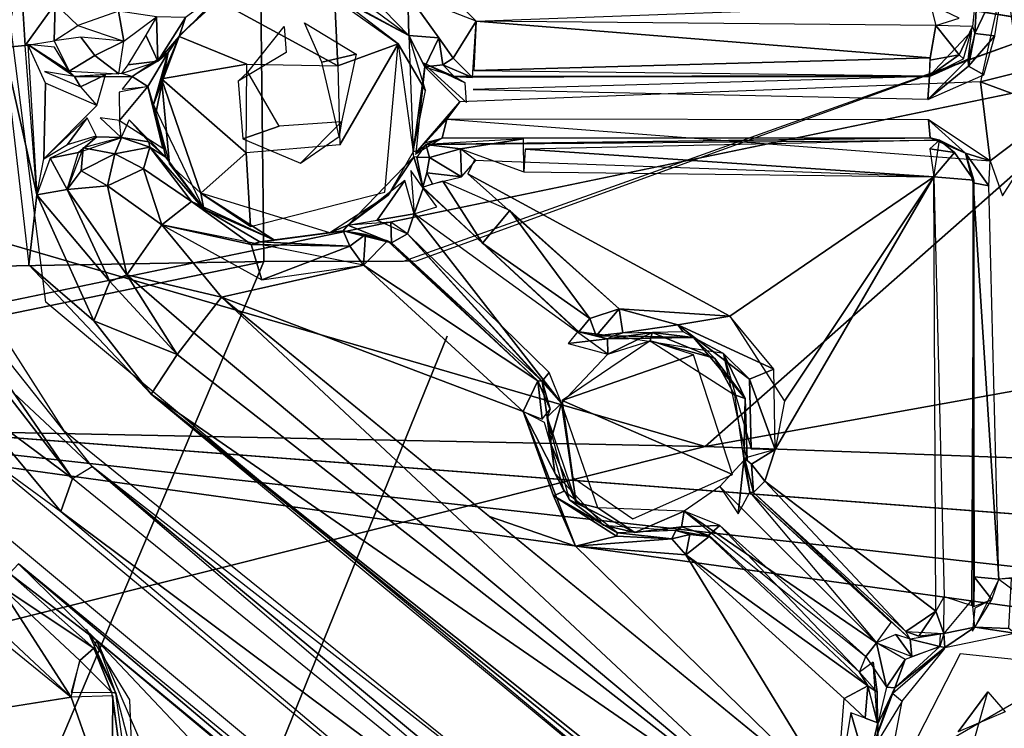
# Model space of a CAD drawing. Units: inches. Extents: x -10.5 to 14.7, y -14 to 12.
# Drawn here: x -0.7 to 1, y 3.4 to 4.6 of the extents above; entities that cross this region are included whole.
import ezdxf

# ---------------------------------------------------------------- set-up
doc = ezdxf.new("R2010")
doc.units = ezdxf.units.IN
doc.header["$MEASUREMENT"] = 0
doc.layers.add('SEAT-BACK', color=5, linetype='Continuous')
doc.layers.add('SEAT-BASE', color=5, linetype='Continuous')

msp = doc.modelspace()

# ---------------------------------------------------------------- linework, layer by layer
at = {"layer": 'SEAT-BACK'}
for points in [[(0.4514, 5.811, 17.039), (9.471, 4.4589, 17.463), (2.4601, 4.8121, 17.0067)], [(9.471, 4.4589, 17.463), (0.4514, 5.811, 17.039), (8.4714, 5.3946, 17.5226)], [(2.5164, 5.6775, 17.4283), (-3.0797, 4.9283, 16.9495), (0.4902, 3.8896, 17.0251)], [(0.4902, 3.8896, 17.0251), (8.5899, 5.348, 17.8029), (2.5164, 5.6775, 17.4283)], [(8.5885, 3.5938, 17.5876), (8.5899, 5.348, 17.8029), (0.4902, 3.8896, 17.0251)], [(-1.5967, 3.9706, 16.614), (-3.1016, 4.9748, 16.6768), (2.4601, 4.8121, 17.0067)], [(-3.0797, 4.9283, 16.9495), (-3.1259, 3.9624, 16.7917), (0.4902, 3.8896, 17.0251)], [(-3.1622, 2.9744, 16.6648), (0.4902, 3.8896, 17.0251), (-3.1259, 3.9624, 16.7917)], [(-2.0957, 3.3243, 16.4991), (-1.5967, 3.9706, 16.614), (-0.3688, 2.7812, 16.5658)], [(-1.5967, 3.9706, 16.614), (4.1878, 3.3255, 16.9527), (4.372, 3.1433, 16.9494)], [(-1.5967, 3.9706, 16.614), (4.372, 3.1433, 16.9494), (-0.3688, 2.7812, 16.5658)], [(-1.5967, 3.9706, 16.614), (4.1334, 3.5345, 16.9695), (4.1878, 3.3255, 16.9527)], [(-3.1622, 2.9744, 16.6648), (8.5885, 3.5938, 17.5876), (0.4902, 3.8896, 17.0251)], [(8.5885, 3.5938, 17.5876), (-3.1622, 2.9744, 16.6648), (10.1933, 2.5948, 17.6167)]]:
    msp.add_3dface(points, dxfattribs=at)
for points, invisible_edges in [([(2.4601, 4.8121, 17.0067), (4.1835, 3.7438, 16.9953), (-1.5967, 3.9706, 16.614)], 2), ([(-1.5967, 3.9706, 16.614), (4.1835, 3.7438, 16.9953), (4.1334, 3.5345, 16.9695)], 1)]:
    msp.add_3dface(points, dxfattribs=dict(at, invisible_edges=invisible_edges))
at = {"layer": 'SEAT-BASE'}
for points, invisible_edges in [([(-0.2994, 4.8677, 16.0165), (-2.1853, 4.185, 15.7976), (-2.3551, 4.8772, 15.8931)], 1), ([(-0.2924, 4.2179, 15.9307), (-2.1853, 4.185, 15.7976), (-0.2994, 4.8677, 16.0165)], 2), ([(-0.0223, 4.2184, 15.9498), (-0.2994, 4.8677, 16.0165), (1.1281, 4.6367, 16.0819)], 1), ([(-0.0223, 4.2184, 15.9498), (-0.2924, 4.2179, 15.9307), (-0.2994, 4.8677, 16.0165)], 12), ([(4.5747, 4.8495, 16.3508), (0.6664, 3.3199, 15.8934), (1.1281, 4.6367, 16.0819)], 15), ([(4.5747, 4.8495, 16.3508), (1.4602, 3.0553, 15.9259), (0.6664, 3.3199, 15.8934)], 12), ([(-0.7536, 4.7369, 16.5185), (-0.8486, 4.2329, 16.4407), (-0.6785, 4.1457, 16.4405)], 3), ([(-0.0541, 4.604, 16.5492), (-0.0352, 4.6187, 16.5329), (-0.1942, 4.7038, 16.5535)], 1), ([(-0.4422, 4.6167, 16.5155), (-0.322, 4.5676, 16.5252), (-0.3774, 4.6832, 16.5306)], 2), ([(-0.3774, 4.6832, 16.5306), (-0.322, 4.5676, 16.5252), (-0.1609, 4.5647, 16.5362)], 1), ([(0.0182, 4.6144, 16.1648), (0.084, 4.6438, 16.1445), (-0.0369, 4.6913, 16.1935)], 1), ([(0.0436, 4.5783, 16.1685), (0.084, 4.6438, 16.1445), (0.0182, 4.6144, 16.1648)], 2), ([(-0.2563, 4.6347, 16.1607), (-0.2523, 4.5884, 16.5318), (-0.3376, 4.5373, 16.5188)], 12), ([(-0.2563, 4.6347, 16.1607), (-0.3376, 4.5373, 16.5188), (-0.3206, 4.5533, 16.1447)], 1), ([(1.1281, 4.6367, 16.0819), (0.0327, 4.0854, 15.9375), (-0.0445, 4.2184, 15.9482)], 3), ([(1.1281, 4.6367, 16.0819), (0.6664, 3.3199, 15.8934), (0.0327, 4.0854, 15.9375)], 15), ([(-0.6371, 4.555, 16.2005), (-0.6166, 4.6153, 16.1204), (-0.664, 4.6092, 16.1985)], 1), ([(-0.6166, 4.6153, 16.1204), (-0.6371, 4.555, 16.2005), (-0.5919, 4.5829, 16.112)], 1), ([(-0.0352, 4.6187, 16.5329), (-0.0541, 4.604, 16.5492), (-0.0056, 4.521, 16.5211)], 1), ([(-0.6821, 4.4001, 16.371), (-0.7107, 4.6026, 16.4502), (-0.6946, 4.3358, 16.4264)], 1), ([(-0.6821, 4.4001, 16.371), (-0.6794, 4.5339, 16.3784), (-0.7107, 4.6026, 16.4502)], 12), ([(-0.1576, 4.4248, 16.5167), (-0.0778, 4.341, 16.5106), (-0.0541, 4.604, 16.5492)], 1), ([(-0.1284, 4.5854, 16.1629), (-0.1585, 4.4397, 16.5178), (-0.1891, 4.5713, 16.5347)], 1), ([(-0.1545, 4.4653, 16.1441), (-0.1585, 4.4397, 16.5178), (-0.1284, 4.5854, 16.1629)], 2), ([(-0.3206, 4.5533, 16.1447), (-0.3376, 4.5373, 16.5188), (-0.3291, 4.4351, 16.505)], 12), ([(-0.3206, 4.5533, 16.1447), (-0.3291, 4.4351, 16.505), (-0.2652, 4.4576, 16.1351)], 1), ([(0.9953, 4.3962, 16.4349), (0.9781, 4.5361, 16.4534), (0.0556, 4.5008, 16.3854)], 12), ([(0.9953, 4.3962, 16.4349), (0.0556, 4.5008, 16.3854), (0.0321, 4.4702, 16.3869)], 1), ([(0.0241, 4.4365, 16.3559), (0.8859, 4.469, 16.4387), (0.0321, 4.4702, 16.3869)], 1), ([(0.0241, 4.4365, 16.3559), (0.8893, 4.4372, 16.4022), (0.8859, 4.469, 16.4387)], 12), ([(-0.2652, 4.4576, 16.1351), (-0.3291, 4.4351, 16.505), (-0.2271, 4.3922, 16.5062)], 12), ([(-0.2652, 4.4576, 16.1351), (-0.2271, 4.3922, 16.5062), (-0.1545, 4.4653, 16.1441)], 1), ([(-0.3232, 4.4107, 16.503), (-0.3158, 4.2798, 16.4851), (-0.1576, 4.4248, 16.5167)], 2), ([(-0.1576, 4.4248, 16.5167), (-0.3158, 4.2798, 16.4851), (-0.0778, 4.341, 16.5106)], 13), ([(0.9665, 4.3621, 16.2393), (0.9515, 4.41, 16.4018), (0.9056, 4.4329, 16.246)], 12), ([(0.9665, 4.3621, 16.2393), (0.9056, 4.4329, 16.246), (0.9325, 4.4112, 16.2172)], 1), ([(-0.0029, 4.3749, 16.1323), (0.0016, 4.4025, 16.1343), (-0.0212, 4.4028, 16.1914)], 12), ([(-0.0029, 4.3749, 16.1323), (-0.0212, 4.4028, 16.1914), (-0.0103, 4.3495, 16.1992)], 1), ([(0.0805, 4.397, 16.1178), (0.0694, 4.3731, 16.1141), (0.5341, 4.1207, 16.1172)], 12), ([(0.0805, 4.397, 16.1178), (0.5341, 4.1207, 16.1172), (0.8959, 4.3682, 16.1684)], 1), ([(0.8959, 4.3682, 16.1684), (0.6141, 3.8845, 16.094), (0.8993, 3.5981, 16.0906)], 2), ([(0.8959, 4.3682, 16.1684), (0.9632, 3.6077, 16.1502), (0.9665, 4.3621, 16.2393)], 1), ([(0.8959, 4.3682, 16.1684), (0.9137, 3.6237, 16.0867), (0.9632, 3.6077, 16.1502)], 12), ([(-0.6785, 4.1457, 16.4405), (-0.8486, 4.2329, 16.4407), (-0.6475, 3.9189, 16.4107)], 13), ([(-2.5802, 4.0583, 15.7544), (-0.2924, 4.2179, 15.9307), (-2.2733, 3.8092, 15.7476)], 1), ([(-2.5802, 4.0583, 15.7544), (-2.1853, 4.185, 15.7976), (-0.2924, 4.2179, 15.9307)], 12), ([(-0.2924, 4.2179, 15.9307), (-2.1493, 3.6145, 15.7334), (-2.2733, 3.8092, 15.7476)], 1), ([(-0.7136, 3.2236, 15.7806), (-2.1757, 3.41, 15.7082), (-0.2924, 4.2179, 15.9307)], 2), ([(-0.2924, 4.2179, 15.9307), (-2.1757, 3.41, 15.7082), (-2.1493, 3.6145, 15.7334)], 13), ([(-0.7136, 3.2236, 15.7806), (-0.2924, 4.2179, 15.9307), (-0.2905, 3.2891, 15.8194)], 2), ([(0.0327, 4.0854, 15.9375), (-0.2924, 4.2179, 15.9307), (-0.0445, 4.2184, 15.9482)], 13), ([(0.0327, 4.0854, 15.9375), (-0.2905, 3.2891, 15.8194), (-0.2924, 4.2179, 15.9307)], 14), ([(0.108, 3.7656, 16.0433), (0.1676, 3.952, 16.0689), (-0.3673, 4.1546, 16.0567)], 1), ([(-0.6785, 4.1457, 16.4405), (0.6916, 2.84, 16.3536), (0.7482, 2.9539, 16.3745)], 3), ([(-0.6785, 4.1457, 16.4405), (-0.6475, 3.9189, 16.4107), (0.6916, 2.84, 16.3536)], 13), ([(0.4509, 4.0935, 16.1735), (0.5689, 4.0094, 16.1299), (0.4416, 4.1058, 16.1363)], 1), ([(0.6664, 3.3199, 15.8934), (-0.2905, 3.2891, 15.8194), (0.0327, 4.0854, 15.9375)], 12), ([(0.5689, 4.0094, 16.1299), (0.4509, 4.0935, 16.1735), (0.5225, 4.0547, 16.1738)], 1), ([(0.2557, 3.8349, 16.3079), (0.5386, 3.8399, 16.3321), (0.2369, 3.9715, 16.3293)], 1), ([(0.108, 3.7656, 16.0433), (0.2601, 3.7133, 16.0482), (0.1676, 3.952, 16.0689)], 12), ([(-0.8074, 3.8878, 16.6674), (-0.7927, 3.7667, 16.6532), (0.455, 2.7282, 16.6346)], 12), ([(-0.8074, 3.8878, 16.6674), (0.455, 2.7282, 16.6346), (0.5915, 2.7272, 16.6442)], 1), ([(0.8993, 3.5981, 16.0906), (0.6141, 3.8845, 16.094), (0.5961, 3.8286, 16.1083)], 1), ([(0.3618, 3.7613, 16.3086), (0.5386, 3.8399, 16.3321), (0.2557, 3.8349, 16.3079)], 2), ([(-0.997, 3.7857, 15.968), (-1.3608, 3.3294, 15.8896), (-0.6338, 3.4454, 15.9512)], 1), ([(0.4401, 3.7412, 16.1321), (0.3658, 3.7376, 16.265), (0.3101, 3.7502, 16.1054)], 1), ([(0.4401, 3.7412, 16.1321), (0.4482, 3.7477, 16.2721), (0.3658, 3.7376, 16.265)], 12), ([(0.4976, 3.7304, 16.1207), (0.7637, 3.4896, 16.2644), (0.497, 3.7324, 16.274)], 1), ([(0.7637, 3.4896, 16.2644), (0.4976, 3.7304, 16.1207), (0.7787, 3.4654, 16.1227)], 1), ([(1.0331, 3.6559, 16.3333), (0.9681, 3.5698, 16.3564), (1.0283, 3.567, 16.3884)], 1), ([(1.0331, 3.6559, 16.3333), (1.011, 3.6546, 16.3323), (0.9681, 3.5698, 16.3564)], 12), ([(-0.6065, 3.5662, 16.5314), (-0.5548, 3.4525, 16.423), (-0.5294, 3.4404, 16.4496)], 2), ([(0.8039, 3.2522, 16.4207), (0.9269, 3.3718, 16.4452), (0.9425, 3.5222, 16.4675)], 2), ([(0.9425, 3.5222, 16.4675), (0.9269, 3.3718, 16.4452), (1.033, 3.4331, 16.4613)], 13), ([(0.9425, 3.5222, 16.4675), (1.033, 3.4331, 16.4613), (1.1586, 3.4998, 16.4798)], 1), ([(-0.5622, 3.4541, 16.0178), (-0.3475, 1.9793, 16.2893), (-0.5548, 3.4525, 16.423)], 1), ([(-0.467, 2.749, 15.9302), (-0.3475, 1.9793, 16.2893), (-0.5622, 3.4541, 16.0178)], 2), ([(-0.5294, 3.4404, 16.4496), (-0.5548, 3.4525, 16.423), (-0.5261, 3.3436, 16.41)], 1), ([(0.9388, 3.3838, 16.4469), (0.9564, 3.3324, 16.0632), (0.9911, 3.4549, 16.0822)], 1)]:
    msp.add_3dface(points, dxfattribs=dict(at, invisible_edges=invisible_edges))
for points in [[(1.1281, 4.6367, 16.0819), (-0.2994, 4.8677, 16.0165), (1.5751, 4.8555, 16.138)], [(0.084, 4.6438, 16.1445), (0.8897, 4.6734, 16.2062), (-0.0286, 4.7556, 16.2122)], [(-0.2419, 4.7318, 16.5312), (-0.1942, 4.7038, 16.5535), (-0.0352, 4.6187, 16.5329)], [(-0.0352, 4.6187, 16.5329), (-0.1453, 4.7323, 16.3737), (-0.1608, 4.7121, 16.5285)], [(-0.0352, 4.6187, 16.5329), (-0.0369, 4.6913, 16.1935), (-0.1453, 4.7323, 16.3737)], [(0.9642, 4.6344, 16.2768), (0.9681, 4.6223, 16.4395), (0.9747, 4.737, 16.4656)], [(0.9747, 4.737, 16.4656), (0.9681, 4.6223, 16.4395), (1.0218, 4.7351, 16.4863)], [(1.0218, 4.7351, 16.4863), (0.9681, 4.6223, 16.4395), (1.0036, 4.6181, 16.4668)], [(0.9781, 4.5361, 16.4534), (1.0466, 4.5537, 16.4617), (1.0218, 4.7351, 16.4863)], [(-0.7155, 4.601, 16.4784), (-0.7228, 4.724, 16.5027), (-0.7529, 4.5972, 16.4988)], [(-0.7155, 4.601, 16.4784), (-0.6621, 4.6749, 16.1924), (-0.7228, 4.724, 16.5027)], [(-0.4308, 4.6504, 16.1777), (-0.4416, 4.6183, 16.5137), (-0.3393, 4.7172, 16.4383)], [(-0.3393, 4.7172, 16.4383), (-0.4416, 4.6183, 16.5137), (-0.3445, 4.7074, 16.5233)], [(-0.3774, 4.6832, 16.5306), (-0.1609, 4.5647, 16.5362), (-0.1669, 4.6904, 16.5535)], [(-0.1609, 4.5647, 16.5362), (-0.0541, 4.604, 16.5492), (-0.1669, 4.6904, 16.5535)], [(-0.0352, 4.6187, 16.5329), (0.0182, 4.6144, 16.1648), (-0.0369, 4.6913, 16.1935)], [(-0.664, 4.6092, 16.1985), (-0.6621, 4.6749, 16.1924), (-0.7155, 4.601, 16.4784)], [(-0.6621, 4.6749, 16.1924), (-0.664, 4.6092, 16.1985), (-0.6217, 4.6362, 16.1298)], [(-0.6217, 4.6362, 16.1298), (-0.5405, 4.6082, 16.0983), (-0.5498, 4.6614, 16.1066)], [(-0.5405, 4.6082, 16.0983), (-0.4823, 4.6518, 16.1093), (-0.5498, 4.6614, 16.1066)], [(0.9407, 4.6492, 16.2256), (0.8897, 4.6734, 16.2062), (0.8991, 4.6361, 16.1997)], [(-0.4803, 4.573, 16.1575), (-0.4823, 4.6518, 16.1093), (-0.5011, 4.6193, 16.1029)], [(-0.4803, 4.573, 16.1575), (-0.4308, 4.6504, 16.1777), (-0.4823, 4.6518, 16.1093)], [(-0.4422, 4.6167, 16.5155), (-0.4308, 4.6504, 16.1777), (-0.4803, 4.573, 16.1575)], [(0.084, 4.6438, 16.1445), (0.0436, 4.5783, 16.1685), (0.0777, 4.5441, 16.2127)], [(0.08, 4.5566, 16.1835), (0.8889, 4.579, 16.2155), (0.084, 4.6438, 16.1445)], [(0.084, 4.6438, 16.1445), (0.8889, 4.579, 16.2155), (0.8991, 4.6361, 16.1997)], [(-0.1284, 4.5854, 16.1629), (-0.1891, 4.5713, 16.5347), (-0.2201, 4.6412, 16.1642)], [(0.888, 4.5471, 16.2792), (0.9564, 4.5764, 16.4158), (0.963, 4.627, 16.2793)], [(0.8991, 4.6361, 16.1997), (0.8885, 4.5746, 16.2207), (0.9405, 4.5845, 16.2365)], [(0.9405, 4.5845, 16.2365), (0.9642, 4.6344, 16.2768), (0.8991, 4.6361, 16.1997)], [(0.9405, 4.5845, 16.2365), (0.9481, 4.5772, 16.2784), (0.9642, 4.6344, 16.2768)], [(-0.5919, 4.5829, 16.112), (-0.5405, 4.6082, 16.0983), (-0.6166, 4.6153, 16.1204)], [(-0.5405, 4.6082, 16.0983), (-0.5919, 4.5829, 16.112), (-0.5491, 4.5507, 16.1474)], [(-0.5011, 4.6193, 16.1029), (-0.533, 4.5663, 16.1162), (-0.4803, 4.573, 16.1575)], [(-0.4422, 4.6167, 16.5155), (-0.4615, 4.5886, 16.4352), (-0.4876, 4.4963, 16.4849)], [(-0.4733, 4.5416, 16.5074), (-0.4422, 4.6167, 16.5155), (-0.4876, 4.4963, 16.4849)], [(-0.4422, 4.6167, 16.5155), (-0.4803, 4.573, 16.1575), (-0.4615, 4.5886, 16.4352)], [(-0.322, 4.5676, 16.5252), (-0.4422, 4.6167, 16.5155), (-0.4733, 4.5416, 16.5074)], [(-0.0067, 4.563, 16.46), (-0.0352, 4.6187, 16.5329), (-0.0275, 4.412, 16.5155)], [(0.0182, 4.6144, 16.1648), (-0.0352, 4.6187, 16.5329), (-0.0067, 4.563, 16.46)], [(-0.0067, 4.563, 16.46), (0.0249, 4.5666, 16.2176), (0.0182, 4.6144, 16.1648)], [(0.0249, 4.5666, 16.2176), (0.0436, 4.5783, 16.1685), (0.0182, 4.6144, 16.1648)], [(0.9564, 4.5764, 16.4158), (0.9571, 4.5643, 16.4439), (0.9681, 4.6223, 16.4395)], [(0.9681, 4.6223, 16.4395), (0.9571, 4.5643, 16.4439), (1.0036, 4.6181, 16.4668)], [(0.9841, 4.5486, 16.456), (1.0036, 4.6181, 16.4668), (0.9571, 4.5643, 16.4439)], [(-0.7529, 4.5972, 16.4988), (-0.6946, 4.3358, 16.4264), (-0.7155, 4.601, 16.4784)], [(-0.6946, 4.3358, 16.4264), (-0.7529, 4.5972, 16.4988), (-0.7089, 4.2121, 16.4465)], [(-0.6278, 4.546, 16.3038), (-0.6371, 4.555, 16.2005), (-0.7107, 4.6026, 16.4502)], [(-0.7107, 4.6026, 16.4502), (-0.6371, 4.555, 16.2005), (-0.663, 4.5976, 16.1984)], [(-0.1576, 4.4248, 16.5167), (-0.0541, 4.604, 16.5492), (-0.1609, 4.5647, 16.5362)], [(-0.0275, 4.412, 16.5155), (-0.0056, 4.521, 16.5211), (-0.0541, 4.604, 16.5492)], [(-0.5919, 4.5829, 16.112), (-0.6371, 4.555, 16.2005), (-0.5491, 4.5507, 16.1474)], [(-0.4803, 4.573, 16.1575), (-0.5257, 4.546, 16.307), (-0.4615, 4.5886, 16.4352)], [(-0.4615, 4.5886, 16.4352), (-0.5257, 4.546, 16.307), (-0.4976, 4.528, 16.3741)], [(-0.4836, 4.4804, 16.4139), (-0.4615, 4.5886, 16.4352), (-0.4976, 4.528, 16.3741)], [(-0.4876, 4.4963, 16.4849), (-0.4615, 4.5886, 16.4352), (-0.4836, 4.4804, 16.4139)], [(0.0436, 4.5783, 16.1685), (0.0249, 4.5666, 16.2176), (0.0777, 4.5441, 16.2127)], [(0.8889, 4.579, 16.2155), (0.08, 4.5566, 16.1835), (0.888, 4.5471, 16.2792)], [(0.8848, 4.5052, 16.4435), (0.9571, 4.5643, 16.4439), (0.9564, 4.5764, 16.4158)], [(0.9564, 4.5764, 16.4158), (0.8878, 4.5459, 16.4065), (0.8848, 4.5052, 16.4435)], [(0.888, 4.5471, 16.2792), (0.8878, 4.5459, 16.4065), (0.9564, 4.5764, 16.4158)], [(0.888, 4.5471, 16.2792), (0.9405, 4.5845, 16.2365), (0.8885, 4.5746, 16.2207)], [(0.9405, 4.5845, 16.2365), (0.888, 4.5471, 16.2792), (0.9481, 4.5772, 16.2784)], [(-0.533, 4.5663, 16.1162), (-0.5446, 4.5509, 16.1572), (-0.4803, 4.573, 16.1575)], [(-0.322, 4.5676, 16.5252), (-0.4733, 4.5416, 16.5074), (-0.3232, 4.4107, 16.503)], [(-0.0067, 4.563, 16.46), (-0.0275, 4.412, 16.5155), (-0.0215, 4.4149, 16.4452)], [(-0.0067, 4.563, 16.46), (-0.0229, 4.4104, 16.4376), (0.0556, 4.5008, 16.3854)], [(0.0671, 4.5, 16.3847), (0.0645, 4.5343, 16.3725), (-0.0104, 4.57, 16.4371)], [(-0.0104, 4.57, 16.4371), (0.0645, 4.5343, 16.3725), (0.0453, 4.5459, 16.351)], [(0.0453, 4.5459, 16.351), (0.0249, 4.5666, 16.2176), (-0.0067, 4.563, 16.46)], [(0.0453, 4.5459, 16.351), (0.0777, 4.5441, 16.2127), (0.0249, 4.5666, 16.2176)], [(0.9571, 4.5643, 16.4439), (0.8848, 4.5052, 16.4435), (0.9841, 4.5486, 16.456)], [(-0.6812, 4.5544, 16.3764), (-0.6169, 4.5273, 16.3363), (-0.6278, 4.546, 16.3038)], [(-0.6278, 4.546, 16.3038), (-0.5257, 4.546, 16.307), (-0.5446, 4.5509, 16.1572)], [(-0.6278, 4.546, 16.3038), (-0.6169, 4.5273, 16.3363), (-0.5728, 4.5487, 16.3056)], [(-0.5728, 4.5487, 16.3056), (-0.6169, 4.5273, 16.3363), (-0.5882, 4.4945, 16.3336)], [(-0.5257, 4.546, 16.307), (-0.5433, 4.5236, 16.3417), (-0.4976, 4.528, 16.3741)], [(-0.4876, 4.4963, 16.4849), (-0.4594, 4.3902, 16.4734), (-0.4733, 4.5416, 16.5074)], [(-0.3232, 4.4107, 16.503), (-0.4733, 4.5416, 16.5074), (-0.4039, 4.339, 16.4892)], [(-0.4039, 4.339, 16.4892), (-0.4733, 4.5416, 16.5074), (-0.4594, 4.3902, 16.4734)], [(0.0453, 4.5459, 16.351), (0.888, 4.5471, 16.2792), (0.0777, 4.5441, 16.2127)], [(0.888, 4.5471, 16.2792), (0.0453, 4.5459, 16.351), (0.8878, 4.5459, 16.4065)], [(0.0792, 4.5226, 16.3754), (0.885, 4.5057, 16.4421), (0.8878, 4.5459, 16.4065)], [(0.9781, 4.5361, 16.4534), (1.1142, 4.4862, 16.456), (1.0466, 4.5537, 16.4617)], [(-0.5882, 4.4945, 16.3336), (-0.6794, 4.5339, 16.3784), (-0.6821, 4.4001, 16.371)], [(-0.5485, 4.5183, 16.34), (-0.548, 4.4679, 16.337), (-0.4976, 4.528, 16.3741)], [(-0.4712, 4.419, 16.4038), (-0.4976, 4.528, 16.3741), (-0.548, 4.4679, 16.337)], [(-0.4836, 4.4804, 16.4139), (-0.4976, 4.528, 16.3741), (-0.4712, 4.419, 16.4038)], [(1.1142, 4.4862, 16.456), (0.9781, 4.5361, 16.4534), (0.9953, 4.3962, 16.4349)], [(-0.4876, 4.4963, 16.4849), (-0.4661, 4.403, 16.3857), (-0.3983, 4.3106, 16.4672)], [(-0.4876, 4.4963, 16.4849), (-0.4836, 4.4804, 16.4139), (-0.4661, 4.403, 16.3857)], [(0.0556, 4.5008, 16.3854), (-0.0229, 4.4104, 16.4376), (0.0321, 4.4702, 16.3869)], [(1.1142, 4.4862, 16.456), (0.9953, 4.3962, 16.4349), (1.0176, 4.3344, 16.4278)], [(-0.6051, 4.4728, 16.3338), (-0.6821, 4.4001, 16.371), (-0.6402, 4.4253, 16.3142)], [(-0.6051, 4.4728, 16.3338), (-0.6402, 4.4253, 16.3142), (-0.5893, 4.4408, 16.3075)], [(-0.5822, 4.4725, 16.3339), (-0.5448, 4.4377, 16.3004), (-0.548, 4.4679, 16.337)], [(-0.4961, 4.43, 16.3281), (-0.5309, 4.4692, 16.3405), (-0.5448, 4.4377, 16.3004)], [(-0.4961, 4.43, 16.3281), (-0.4661, 4.403, 16.3857), (-0.5309, 4.4692, 16.3405)], [(0.0321, 4.4702, 16.3869), (-0.0229, 4.4104, 16.4376), (-0.0073, 4.4282, 16.3933)], [(0.0321, 4.4702, 16.3869), (-0.0073, 4.4282, 16.3933), (0.0241, 4.4365, 16.3559)], [(0.9515, 4.41, 16.4018), (0.9953, 4.3962, 16.4349), (0.8859, 4.469, 16.4387)], [(0.8893, 4.4372, 16.4022), (0.9515, 4.41, 16.4018), (0.8859, 4.469, 16.4387)], [(-0.1545, 4.4653, 16.1441), (-0.2271, 4.3922, 16.5062), (-0.1585, 4.4397, 16.5178)], [(-0.6207, 4.4113, 16.168), (-0.5879, 4.4386, 16.2957), (-0.6711, 4.401, 16.3443)], [(-0.5443, 4.4376, 16.1721), (-0.5879, 4.4386, 16.2957), (-0.6207, 4.4113, 16.168)], [(-0.5443, 4.4376, 16.1721), (-0.6123, 4.4191, 16.1698), (-0.556, 4.4088, 16.0943)], [(-0.5879, 4.4386, 16.2957), (-0.5443, 4.4376, 16.1721), (-0.5448, 4.4377, 16.3004)], [(-0.5443, 4.4376, 16.1721), (-0.556, 4.4088, 16.0943), (-0.494, 4.4208, 16.1226)], [(-0.5443, 4.4376, 16.1721), (-0.4961, 4.43, 16.3281), (-0.5448, 4.4377, 16.3004)], [(-0.494, 4.4208, 16.1226), (-0.4961, 4.43, 16.3281), (-0.5443, 4.4376, 16.1721)], [(-0.0239, 4.4074, 16.4319), (-0.0049, 4.4252, 16.1802), (0.0241, 4.4365, 16.3559)], [(0.8893, 4.4372, 16.4022), (-0.0049, 4.4252, 16.1802), (0.9056, 4.4329, 16.246)], [(-0.0049, 4.4252, 16.1802), (0.8893, 4.4372, 16.4022), (0.0241, 4.4365, 16.3559)], [(0.0567, 4.4178, 16.1271), (0.1681, 4.4352, 16.1914), (-0.0049, 4.4252, 16.1802)], [(0.1681, 4.4352, 16.1914), (0.0567, 4.4178, 16.1271), (0.1689, 4.3767, 16.1195)], [(0.9056, 4.4329, 16.246), (0.9515, 4.41, 16.4018), (0.8893, 4.4372, 16.4022)], [(-0.6405, 4.3454, 16.1637), (-0.6158, 4.3785, 16.1159), (-0.6123, 4.4191, 16.1698)], [(-0.6123, 4.4191, 16.1698), (-0.6158, 4.3785, 16.1159), (-0.556, 4.4088, 16.0943)], [(-0.5054, 4.3819, 16.0812), (-0.494, 4.4208, 16.1226), (-0.556, 4.4088, 16.0943)], [(-0.5054, 4.3819, 16.0812), (-0.4203, 4.3242, 16.1304), (-0.494, 4.4208, 16.1226)], [(-0.494, 4.4208, 16.1226), (-0.4661, 4.403, 16.3857), (-0.4961, 4.43, 16.3281)], [(-0.3983, 4.3106, 16.4672), (-0.4661, 4.403, 16.3857), (-0.494, 4.4208, 16.1226)], [(-0.3983, 4.3106, 16.4672), (-0.494, 4.4208, 16.1226), (-0.4203, 4.3242, 16.1304)], [(-0.0049, 4.4252, 16.1802), (-0.0212, 4.4029, 16.1908), (0.0016, 4.4025, 16.1343)], [(0.0567, 4.4178, 16.1271), (-0.0049, 4.4252, 16.1802), (0.0016, 4.4025, 16.1343)], [(0.0581, 4.3682, 16.1127), (0.0567, 4.4178, 16.1271), (0.0016, 4.4025, 16.1343)], [(0.0581, 4.3682, 16.1127), (0.0836, 4.3969, 16.118), (0.0567, 4.4178, 16.1271)], [(0.1689, 4.3767, 16.1195), (0.8959, 4.3682, 16.1684), (0.1709, 4.4169, 16.1509)], [(0.1709, 4.4169, 16.1509), (0.8959, 4.3682, 16.1684), (0.9056, 4.4329, 16.246)], [(0.9056, 4.4329, 16.246), (0.8883, 4.4173, 16.1972), (0.9325, 4.4112, 16.2172)], [(0.9325, 4.4112, 16.2172), (0.8883, 4.4173, 16.1972), (0.8959, 4.3682, 16.1684)], [(-0.6405, 4.3454, 16.1637), (-0.6711, 4.401, 16.3443), (-0.6946, 4.3358, 16.4264)], [(-0.6207, 4.4113, 16.168), (-0.6711, 4.401, 16.3443), (-0.6405, 4.3454, 16.1637)], [(-0.556, 4.4088, 16.0943), (-0.6158, 4.3785, 16.1159), (-0.5694, 4.3519, 16.0789)], [(-0.5694, 4.3519, 16.0789), (-0.5054, 4.3819, 16.0812), (-0.556, 4.4088, 16.0943)], [(-0.3232, 4.4107, 16.503), (-0.4039, 4.339, 16.4892), (-0.3158, 4.2798, 16.4851)], [(-0.0718, 4.3354, 16.4988), (-0.1435, 4.282, 16.3928), (-0.026, 4.4035, 16.444)], [(-0.0718, 4.3354, 16.4988), (-0.026, 4.4035, 16.444), (-0.0275, 4.412, 16.5155)], [(-0.0099, 4.348, 16.3245), (-0.0103, 4.3495, 16.1992), (-0.026, 4.4035, 16.444)], [(-0.026, 4.4035, 16.444), (-0.0103, 4.3495, 16.1992), (-0.0212, 4.4028, 16.1914)], [(0.0581, 4.3682, 16.1127), (0.0016, 4.4025, 16.1343), (-0.0029, 4.3749, 16.1323)], [(0.9325, 4.4112, 16.2172), (0.8959, 4.3682, 16.1684), (0.9665, 4.3621, 16.2393)], [(0.9515, 4.41, 16.4018), (0.9931, 4.3517, 16.4289), (0.9953, 4.3962, 16.4349)], [(0.9665, 4.3621, 16.2393), (0.9655, 4.3575, 16.3965), (0.9515, 4.41, 16.4018)], [(0.9515, 4.41, 16.4018), (0.9655, 4.3575, 16.3965), (0.9931, 4.3517, 16.4289)], [(-0.473, 4.283, 16.0638), (-0.5054, 4.3819, 16.0812), (-0.5694, 4.3519, 16.0789)], [(-0.4203, 4.3242, 16.1304), (-0.5054, 4.3819, 16.0812), (-0.473, 4.283, 16.0638)], [(-0.4039, 4.339, 16.4892), (-0.4594, 4.3902, 16.4734), (-0.3983, 4.3106, 16.4672)], [(-0.6158, 4.3785, 16.1159), (-0.6405, 4.3454, 16.1637), (-0.5694, 4.3519, 16.0789)], [(-0.0317, 4.3791, 16.3948), (-0.0257, 4.3021, 16.3538), (-0.0099, 4.348, 16.3245)], [(-0.0029, 4.3749, 16.1323), (-0.0103, 4.3495, 16.1992), (0.007, 4.3556, 16.1374)], [(-0.0029, 4.3749, 16.1323), (0.007, 4.3556, 16.1374), (0.0581, 4.3682, 16.1127)], [(0.5341, 4.1207, 16.1172), (0.0694, 4.3731, 16.1141), (0.3379, 4.1339, 16.1044)], [(0.8959, 4.3682, 16.1684), (0.5341, 4.1207, 16.1172), (0.6309, 3.9701, 16.105)], [(0.8959, 4.3682, 16.1684), (0.6309, 3.9701, 16.105), (0.6141, 3.8845, 16.094)], [(-0.6405, 4.3454, 16.1637), (-0.5353, 4.1943, 16.0897), (-0.5694, 4.3519, 16.0789)], [(-0.5353, 4.1943, 16.0897), (-0.473, 4.283, 16.0638), (-0.5694, 4.3519, 16.0789)], [(-0.0912, 4.2913, 16.3672), (-0.042, 4.3615, 16.4142), (-0.1435, 4.282, 16.3928)], [(-0.042, 4.3615, 16.4142), (-0.0912, 4.2913, 16.3672), (-0.0257, 4.3021, 16.3538)], [(-0.0257, 4.3021, 16.3538), (0.0145, 4.3149, 16.3302), (-0.0099, 4.348, 16.3245)], [(0.0955, 4.2506, 16.1736), (0.025, 4.36, 16.1196), (-0.0103, 4.3495, 16.1992)], [(0.2643, 4.0938, 16.2957), (0.2662, 4.0932, 16.1824), (-0.0099, 4.348, 16.3245)], [(0.025, 4.36, 16.1196), (0.0955, 4.2506, 16.1736), (0.1442, 4.3084, 16.1116)], [(0.9632, 3.6077, 16.1502), (0.9666, 3.6063, 16.2992), (0.9665, 4.3621, 16.2393)], [(0.9665, 4.3621, 16.2393), (0.9666, 3.6063, 16.2992), (0.9655, 4.3575, 16.3965)], [(0.9655, 4.3575, 16.3965), (0.9673, 3.659, 16.2981), (1.011, 3.6546, 16.3323)], [(0.9655, 4.3575, 16.3965), (1.011, 3.6546, 16.3323), (0.9931, 4.3517, 16.4289)], [(-0.7089, 4.2121, 16.4465), (-0.5934, 4.1125, 16.4056), (-0.6946, 4.3358, 16.4264)], [(-0.6405, 4.3454, 16.1637), (-0.6946, 4.3358, 16.4264), (-0.5653, 4.1821, 16.1515)], [(-0.5653, 4.1821, 16.1515), (-0.6946, 4.3358, 16.4264), (-0.5934, 4.1125, 16.4056)], [(-0.6405, 4.3454, 16.1637), (-0.5653, 4.1821, 16.1515), (-0.5353, 4.1943, 16.0897)], [(-0.3983, 4.3106, 16.4672), (-0.2734, 4.2556, 16.4696), (-0.4039, 4.339, 16.4892)], [(-0.2734, 4.2556, 16.4696), (-0.1754, 4.2688, 16.4862), (-0.4039, 4.339, 16.4892)], [(-0.1754, 4.2688, 16.4862), (-0.1435, 4.282, 16.3928), (-0.0718, 4.3354, 16.4988)], [(-0.473, 4.283, 16.0638), (-0.3144, 4.2477, 16.1009), (-0.4203, 4.3242, 16.1304)], [(-0.3983, 4.3106, 16.4672), (-0.4203, 4.3242, 16.1304), (-0.2734, 4.2556, 16.4696)], [(-0.2734, 4.2556, 16.4696), (-0.4203, 4.3242, 16.1304), (-0.299, 4.2524, 16.1399)], [(-0.299, 4.2524, 16.1399), (-0.4203, 4.3242, 16.1304), (-0.3144, 4.2477, 16.1009)], [(-0.0377, 4.2669, 16.345), (-0.0257, 4.3021, 16.3538), (-0.0912, 4.2913, 16.3672)], [(0.2354, 3.9666, 16.319), (-0.0257, 4.3021, 16.3538), (-0.0377, 4.2669, 16.345)], [(0.2354, 3.9666, 16.319), (0.3174, 4.0538, 16.3349), (-0.0257, 4.3021, 16.3538)], [(0.0955, 4.2506, 16.1736), (0.2855, 4.1168, 16.1215), (0.1442, 4.3084, 16.1116)], [(0.1442, 4.3084, 16.1116), (0.2855, 4.1168, 16.1215), (0.3379, 4.1339, 16.1044)], [(-0.5353, 4.1943, 16.0897), (-0.3673, 4.1546, 16.0567), (-0.473, 4.283, 16.0638)], [(-0.3673, 4.1546, 16.0567), (-0.1157, 4.2111, 16.0797), (-0.473, 4.283, 16.0638)], [(-0.3144, 4.2477, 16.1009), (-0.473, 4.283, 16.0638), (-0.2956, 4.1853, 16.0651)], [(-0.1754, 4.2688, 16.4862), (-0.1516, 4.2724, 16.1564), (-0.1435, 4.282, 16.3928)], [(-0.1516, 4.2724, 16.1564), (-0.0661, 4.2508, 16.3129), (-0.1435, 4.282, 16.3928)], [(-0.0669, 4.2876, 16.355), (-0.1435, 4.282, 16.3928), (-0.0661, 4.2508, 16.3129)], [(-0.0377, 4.2669, 16.345), (-0.0669, 4.2876, 16.355), (-0.0661, 4.2508, 16.3129)], [(-0.1754, 4.2688, 16.4862), (-0.299, 4.2524, 16.1399), (-0.1516, 4.2724, 16.1564)], [(-0.1516, 4.2724, 16.1564), (-0.299, 4.2524, 16.1399), (-0.1394, 4.2452, 16.0961)], [(-0.2734, 4.2556, 16.4696), (-0.299, 4.2524, 16.1399), (-0.1754, 4.2688, 16.4862)], [(-0.0729, 4.2547, 16.1504), (-0.0661, 4.2508, 16.3129), (-0.1516, 4.2724, 16.1564)], [(-0.0729, 4.2547, 16.1504), (-0.1516, 4.2724, 16.1564), (-0.1122, 4.2658, 16.1223)], [(-0.1394, 4.2452, 16.0961), (-0.1122, 4.2658, 16.1223), (-0.1516, 4.2724, 16.1564)], [(-0.1157, 4.2111, 16.0797), (-0.1122, 4.2658, 16.1223), (-0.1394, 4.2452, 16.0961)], [(-0.0729, 4.2547, 16.1504), (-0.1122, 4.2658, 16.1223), (-0.1157, 4.2111, 16.0797)], [(0.2011, 4.0057, 16.291), (-0.0377, 4.2669, 16.345), (-0.0661, 4.2508, 16.3129)], [(0.2134, 4.0212, 16.3261), (-0.0377, 4.2669, 16.345), (0.2011, 4.0057, 16.291)], [(-0.299, 4.2524, 16.1399), (-0.3144, 4.2477, 16.1009), (-0.1394, 4.2452, 16.0961)], [(-0.2956, 4.1853, 16.0651), (-0.1394, 4.2452, 16.0961), (-0.3144, 4.2477, 16.1009)], [(-0.2956, 4.1853, 16.0651), (-0.1157, 4.2111, 16.0797), (-0.1394, 4.2452, 16.0961)], [(-0.1157, 4.2111, 16.0797), (0.1937, 4.0062, 16.1235), (-0.0729, 4.2547, 16.1504)], [(0.1937, 4.0062, 16.1235), (-0.0661, 4.2508, 16.3129), (-0.0729, 4.2547, 16.1504)], [(-0.0661, 4.2508, 16.3129), (0.1937, 4.0062, 16.1235), (0.2011, 4.0057, 16.291)], [(0.0955, 4.2506, 16.1736), (0.2662, 4.0932, 16.1824), (0.2855, 4.1168, 16.1215)], [(-0.7089, 4.2121, 16.4465), (-0.492, 3.9825, 16.4189), (-0.5934, 4.1125, 16.4056)], [(-0.3673, 4.1546, 16.0567), (0.1676, 3.952, 16.0689), (-0.1157, 4.2111, 16.0797)], [(-0.1157, 4.2111, 16.0797), (0.1676, 3.952, 16.0689), (0.1937, 4.0062, 16.1235)], [(-0.4456, 4.0532, 16.1437), (-0.5353, 4.1943, 16.0897), (-0.5653, 4.1821, 16.1515)], [(-0.4164, 4.0914, 16.0737), (-0.3673, 4.1546, 16.0567), (-0.5353, 4.1943, 16.0897)], [(-0.4164, 4.0914, 16.0737), (-0.5353, 4.1943, 16.0897), (-0.4456, 4.0532, 16.1437)], [(-0.8708, 4.1804, 16.4672), (-0.8135, 3.9676, 16.6423), (-0.6315, 3.8332, 16.4364)], [(-0.6315, 3.8332, 16.4364), (-0.7832, 4.0287, 16.4325), (-0.8708, 4.1804, 16.4672)], [(-0.5653, 4.1821, 16.1515), (-0.5934, 4.1125, 16.4056), (-0.4456, 4.0532, 16.1437)], [(0.6873, 3.169, 16.0445), (-0.3673, 4.1546, 16.0567), (-0.4164, 4.0914, 16.0737)], [(0.6873, 3.169, 16.0445), (0.7225, 3.2624, 16.0272), (-0.3673, 4.1546, 16.0567)], [(0.2855, 4.1168, 16.1215), (0.2973, 4.0862, 16.151), (0.3379, 4.1339, 16.1044)], [(0.3379, 4.1339, 16.1044), (0.2973, 4.0862, 16.151), (0.3441, 4.0912, 16.1569)], [(0.3441, 4.0912, 16.1569), (0.4416, 4.1058, 16.1363), (0.3379, 4.1339, 16.1044)], [(0.3379, 4.1339, 16.1044), (0.4416, 4.1058, 16.1363), (0.5341, 4.1207, 16.1172)], [(0.4416, 4.1058, 16.1363), (0.6118, 4.0271, 16.1104), (0.5341, 4.1207, 16.1172)], [(-0.4456, 4.0532, 16.1437), (-0.5934, 4.1125, 16.4056), (-0.492, 3.9825, 16.4189)], [(0.2973, 4.0862, 16.151), (0.2855, 4.1168, 16.1215), (0.2662, 4.0932, 16.1824)], [(0.4416, 4.1058, 16.1363), (0.3441, 4.0912, 16.1569), (0.4509, 4.0935, 16.1735)], [(0.5689, 4.0094, 16.1299), (0.6118, 4.0271, 16.1104), (0.4416, 4.1058, 16.1363)], [(0.6873, 3.169, 16.0445), (-0.4164, 4.0914, 16.0737), (-0.4456, 4.0532, 16.1437)], [(0.2475, 4.0727, 16.3313), (0.317, 4.0807, 16.2996), (0.2643, 4.0938, 16.2957)], [(0.2662, 4.0932, 16.1824), (0.317, 4.0807, 16.2996), (0.3261, 4.0855, 16.1825)], [(0.2973, 4.0862, 16.151), (0.2662, 4.0932, 16.1824), (0.3261, 4.0855, 16.1825)], [(0.2973, 4.0862, 16.151), (0.3261, 4.0855, 16.1825), (0.3441, 4.0912, 16.1569)], [(0.317, 4.0807, 16.2996), (0.3961, 4.0922, 16.3256), (0.4696, 4.083, 16.3086)], [(0.3174, 4.0538, 16.3349), (0.3961, 4.0922, 16.3256), (0.317, 4.0807, 16.2996)], [(0.4696, 4.083, 16.3086), (0.3273, 4.0862, 16.1748), (0.317, 4.0807, 16.2996)], [(0.3927, 4.0772, 16.3454), (0.3961, 4.0922, 16.3256), (0.3174, 4.0538, 16.3349)], [(0.4696, 4.083, 16.3086), (0.5225, 4.0547, 16.1738), (0.3273, 4.0862, 16.1748)], [(0.3927, 4.0772, 16.3454), (0.507, 4.0462, 16.3289), (0.3961, 4.0922, 16.3256)], [(0.4696, 4.083, 16.3086), (0.3961, 4.0922, 16.3256), (0.507, 4.0462, 16.3289)], [(0.2369, 3.9715, 16.3293), (0.4697, 4.0523, 16.3572), (0.3927, 4.0772, 16.3454)], [(0.2475, 4.0727, 16.3313), (0.3174, 4.0538, 16.3349), (0.317, 4.0807, 16.2996)], [(0.5422, 3.9816, 16.3357), (0.507, 4.0462, 16.3289), (0.3927, 4.0772, 16.3454)], [(0.5613, 3.9751, 16.3023), (0.5225, 4.0547, 16.1738), (0.4696, 4.083, 16.3086)], [(0.507, 4.0462, 16.3289), (0.5613, 3.9751, 16.3023), (0.4696, 4.083, 16.3086)], [(-0.7832, 4.0287, 16.4325), (-0.5966, 3.8543, 16.41), (-0.7579, 4.0576, 16.4224)], [(-0.4456, 4.0532, 16.1437), (-0.492, 3.9825, 16.4189), (0.6873, 3.169, 16.0445)], [(0.2369, 3.9715, 16.3293), (0.5386, 3.8399, 16.3321), (0.4697, 4.0523, 16.3572)], [(0.5613, 3.9751, 16.3023), (0.5649, 3.8657, 16.1661), (0.5225, 4.0547, 16.1738)], [(0.5689, 4.0094, 16.1299), (0.5225, 4.0547, 16.1738), (0.5719, 3.8855, 16.1517)], [(0.5613, 3.9751, 16.3023), (0.507, 4.0462, 16.3289), (0.5422, 3.9816, 16.3357)], [(-0.5966, 3.8543, 16.41), (-0.7832, 4.0287, 16.4325), (-0.6315, 3.8332, 16.4364)], [(0.2354, 3.9666, 16.319), (0.2134, 4.0212, 16.3261), (0.2011, 4.0057, 16.291)], [(0.5689, 4.0094, 16.1299), (0.6141, 3.8845, 16.094), (0.6118, 4.0271, 16.1104)], [(0.1676, 3.952, 16.0689), (0.2013, 3.9382, 16.0968), (0.1937, 4.0062, 16.1235)], [(0.1937, 4.0062, 16.1235), (0.2013, 3.9382, 16.0968), (0.2157, 3.956, 16.1447)], [(0.2157, 3.956, 16.1447), (0.2011, 4.0057, 16.291), (0.1937, 4.0062, 16.1235)], [(0.2157, 3.956, 16.1447), (0.2104, 3.9421, 16.2779), (0.2011, 4.0057, 16.291)], [(0.2011, 4.0057, 16.291), (0.2104, 3.9421, 16.2779), (0.2354, 3.9666, 16.319)], [(0.6141, 3.8845, 16.094), (0.5689, 4.0094, 16.1299), (0.5719, 3.8855, 16.1517)], [(0.6873, 3.169, 16.0445), (-0.492, 3.9825, 16.4189), (0.6666, 3.0577, 16.3467)], [(0.6951, 3.0197, 16.3678), (-0.492, 3.9825, 16.4189), (0.7482, 2.9539, 16.3745)], [(0.6666, 3.0577, 16.3467), (-0.492, 3.9825, 16.4189), (0.6951, 3.0197, 16.3678)], [(0.5422, 3.9816, 16.3357), (0.5588, 3.8653, 16.2986), (0.5613, 3.9751, 16.3023)], [(-0.6315, 3.8332, 16.4364), (-0.8135, 3.9676, 16.6423), (-0.6518, 3.7747, 16.6508)], [(-0.8135, 3.9676, 16.6423), (-0.8074, 3.8878, 16.6674), (-0.6518, 3.7747, 16.6508)], [(0.2156, 3.897, 16.2912), (0.2354, 3.9666, 16.319), (0.2104, 3.9421, 16.2779)], [(0.2354, 3.9666, 16.319), (0.2156, 3.897, 16.2912), (0.2613, 3.7907, 16.265)], [(0.2613, 3.7907, 16.265), (0.3001, 3.7809, 16.2966), (0.2354, 3.9666, 16.319)], [(0.5588, 3.8653, 16.2986), (0.5649, 3.8657, 16.1661), (0.5613, 3.9751, 16.3023)], [(0.2214, 3.8025, 16.0659), (0.1676, 3.952, 16.0689), (0.2601, 3.7133, 16.0482)], [(0.2402, 3.8105, 16.1085), (0.1676, 3.952, 16.0689), (0.2214, 3.8025, 16.0659)], [(0.2054, 3.9323, 16.1242), (0.1676, 3.952, 16.0689), (0.2402, 3.8105, 16.1085)], [(0.2237, 3.8427, 16.1121), (0.2104, 3.9421, 16.2779), (0.2108, 3.9448, 16.13)], [(0.2237, 3.8427, 16.1121), (0.25, 3.7952, 16.2644), (0.2104, 3.9421, 16.2779)], [(0.2156, 3.897, 16.2912), (0.2104, 3.9421, 16.2779), (0.2613, 3.7907, 16.265)], [(0.5601, 3.8692, 16.1644), (0.5724, 3.8583, 16.1225), (0.6141, 3.8845, 16.094)], [(0.5961, 3.8286, 16.1083), (0.6141, 3.8845, 16.094), (0.5724, 3.8583, 16.1225)], [(0.5165, 3.8187, 16.3201), (0.5486, 3.7702, 16.3151), (0.5588, 3.8653, 16.2986)], [(0.5697, 3.8087, 16.2852), (0.5588, 3.8653, 16.2986), (0.5486, 3.7702, 16.3151)], [(0.5697, 3.8087, 16.2852), (0.5601, 3.8692, 16.1644), (0.5588, 3.8653, 16.2986)], [(0.5757, 3.8082, 16.1692), (0.5724, 3.8583, 16.1225), (0.5601, 3.8692, 16.1644)], [(0.5697, 3.8087, 16.2852), (0.5757, 3.8082, 16.1692), (0.5601, 3.8692, 16.1644)], [(0.5724, 3.8583, 16.1225), (0.5757, 3.8082, 16.1692), (0.5961, 3.8286, 16.1083)], [(-0.5966, 3.8543, 16.41), (0.5834, 2.876, 16.3594), (0.7227, 2.8265, 16.3531)], [(-0.5966, 3.8543, 16.41), (0.4932, 2.9207, 16.3866), (0.5834, 2.876, 16.3594)], [(0.3101, 3.7502, 16.1054), (0.25, 3.7952, 16.2644), (0.2237, 3.8427, 16.1121)], [(-0.6315, 3.8332, 16.4364), (-0.6518, 3.7747, 16.6508), (0.4932, 2.9207, 16.3866)], [(0.8462, 3.5621, 16.1505), (0.5961, 3.8286, 16.1083), (0.5757, 3.8082, 16.1692)], [(0.8993, 3.5981, 16.0906), (0.5961, 3.8286, 16.1083), (0.8462, 3.5621, 16.1505)], [(0.2214, 3.8025, 16.0659), (0.3347, 3.7365, 16.1064), (0.2402, 3.8105, 16.1085)], [(0.5165, 3.8187, 16.3201), (0.453, 3.7749, 16.3092), (0.7938, 3.5418, 16.2996)], [(0.8536, 3.5484, 16.268), (0.5757, 3.8082, 16.1692), (0.5697, 3.8087, 16.2852)], [(0.8197, 3.578, 16.2763), (0.5697, 3.8087, 16.2852), (0.7938, 3.5418, 16.2996)], [(0.5757, 3.8082, 16.1692), (0.8536, 3.5484, 16.268), (0.8462, 3.5621, 16.1505)], [(0.2601, 3.7133, 16.0482), (0.3331, 3.7309, 16.0738), (0.2214, 3.8025, 16.0659)], [(0.3347, 3.7365, 16.1064), (0.2214, 3.8025, 16.0659), (0.3331, 3.7309, 16.0738)], [(0.3101, 3.7502, 16.1054), (0.3658, 3.7376, 16.265), (0.25, 3.7952, 16.2644)], [(0.3001, 3.7809, 16.2966), (0.2613, 3.7907, 16.265), (0.3658, 3.7376, 16.265)], [(0.4932, 2.9207, 16.3866), (-0.6518, 3.7747, 16.6508), (0.4452, 2.8496, 16.6382)], [(0.453, 3.7749, 16.3092), (0.3001, 3.7809, 16.2966), (0.3658, 3.7376, 16.265)], [(0.453, 3.7749, 16.3092), (0.3658, 3.7376, 16.265), (0.4482, 3.7477, 16.2721)], [(0.4482, 3.7477, 16.2721), (0.516, 3.7499, 16.3103), (0.453, 3.7749, 16.3092)], [(0.7938, 3.5418, 16.2996), (0.453, 3.7749, 16.3092), (0.7748, 3.5174, 16.2974)], [(0.7225, 3.2624, 16.0272), (0.2601, 3.7133, 16.0482), (0.108, 3.7656, 16.0433)], [(0.3347, 3.7365, 16.1064), (0.3331, 3.7309, 16.0738), (0.4311, 3.7262, 16.0778)], [(0.3347, 3.7365, 16.1064), (0.4311, 3.7262, 16.0778), (0.4385, 3.741, 16.1283)], [(0.4311, 3.7262, 16.0778), (0.4629, 3.7337, 16.0895), (0.4385, 3.741, 16.1283)], [(0.4482, 3.7477, 16.2721), (0.4385, 3.741, 16.1283), (0.4976, 3.7304, 16.1207)], [(0.4385, 3.741, 16.1283), (0.4629, 3.7337, 16.0895), (0.4976, 3.7304, 16.1207)], [(0.4482, 3.7477, 16.2721), (0.497, 3.7324, 16.274), (0.516, 3.7499, 16.3103)], [(0.7637, 3.4896, 16.2644), (0.516, 3.7499, 16.3103), (0.497, 3.7324, 16.274)], [(0.516, 3.7499, 16.3103), (0.7637, 3.4896, 16.2644), (0.7748, 3.5174, 16.2974)], [(0.2601, 3.7133, 16.0482), (0.4311, 3.7262, 16.0778), (0.3331, 3.7309, 16.0738)], [(0.4311, 3.7262, 16.0778), (0.2601, 3.7133, 16.0482), (0.4557, 3.6975, 16.0589)], [(0.4311, 3.7262, 16.0778), (0.4557, 3.6975, 16.0589), (0.4629, 3.7337, 16.0895)], [(0.4629, 3.7337, 16.0895), (0.4557, 3.6975, 16.0589), (0.4976, 3.7304, 16.1207)], [(0.4557, 3.6975, 16.0589), (0.7787, 3.4654, 16.1227), (0.4976, 3.7304, 16.1207)], [(0.7225, 3.2624, 16.0272), (0.4557, 3.6975, 16.0589), (0.2601, 3.7133, 16.0482)], [(0.7225, 3.2624, 16.0272), (0.7368, 3.4428, 16.0521), (0.4557, 3.6975, 16.0589)], [(0.4557, 3.6975, 16.0589), (0.7368, 3.4428, 16.0521), (0.7787, 3.4654, 16.1227)], [(-0.5882, 3.5456, 16.5088), (-0.7273, 3.6821, 16.6392), (-0.7432, 3.6645, 16.0716)], [(-0.5882, 3.5456, 16.5088), (0.3684, 2.7552, 16.6062), (-0.7273, 3.6821, 16.6392)], [(-0.7273, 3.6821, 16.6392), (0.3684, 2.7552, 16.6062), (0.3837, 2.7709, 16.633)], [(-0.7617, 3.6439, 15.9919), (-0.5933, 3.5325, 16.0473), (-0.7432, 3.6645, 16.0716)], [(-0.5882, 3.5456, 16.5088), (-0.7432, 3.6645, 16.0716), (-0.5933, 3.5325, 16.0473)], [(0.9982, 3.6185, 16.3348), (0.9673, 3.659, 16.2981), (0.9666, 3.6063, 16.2992)], [(0.9673, 3.659, 16.2981), (0.9982, 3.6185, 16.3348), (1.011, 3.6546, 16.3323)], [(1.011, 3.6546, 16.3323), (1.054, 3.6229, 16.3286), (1.0753, 3.6612, 16.2954)], [(-0.8091, 3.5879, 15.9572), (-0.6338, 3.4454, 15.9512), (-0.7617, 3.6439, 15.9919)], [(-0.7617, 3.6439, 15.9919), (-0.6338, 3.4454, 15.9512), (-0.6183, 3.5107, 15.9798)], [(-0.7617, 3.6439, 15.9919), (-0.6183, 3.5107, 15.9798), (-0.5933, 3.5325, 16.0473)], [(0.9137, 3.6237, 16.0867), (0.8993, 3.5981, 16.0906), (0.9134, 3.5584, 16.1541)], [(0.9134, 3.5584, 16.1541), (0.9681, 3.5698, 16.3564), (0.9637, 3.6188, 16.1618)], [(0.964, 3.5627, 16.3682), (0.9982, 3.6185, 16.3348), (0.9683, 3.6032, 16.3037)], [(0.8993, 3.5981, 16.0906), (0.8462, 3.5621, 16.1505), (0.8693, 3.5536, 16.1323)], [(0.9134, 3.5584, 16.1541), (0.8993, 3.5981, 16.0906), (0.8693, 3.5536, 16.1323)], [(0.8693, 3.5536, 16.1323), (0.8462, 3.5621, 16.1505), (0.9134, 3.5584, 16.1541)], [(0.9134, 3.5584, 16.1541), (0.9151, 3.5337, 16.4472), (0.9681, 3.5698, 16.3564)], [(0.9681, 3.5698, 16.3564), (0.9151, 3.5337, 16.4472), (1.0384, 3.5588, 16.4665)], [(0.9681, 3.5698, 16.3564), (1.0384, 3.5588, 16.4665), (1.0283, 3.567, 16.3884)], [(-0.5933, 3.5325, 16.0473), (-0.5548, 3.4525, 16.423), (-0.5882, 3.5456, 16.5088)], [(-0.2731, 3.283, 16.507), (0.3684, 2.7552, 16.6062), (-0.5882, 3.5456, 16.5088)], [(-0.5029, 3.3484, 16.4221), (-0.3561, 3.3002, 16.4478), (-0.5882, 3.5456, 16.5088)], [(-0.5882, 3.5456, 16.5088), (-0.3561, 3.3002, 16.4478), (-0.2731, 3.283, 16.507)], [(0.7938, 3.5418, 16.2996), (0.8568, 3.5176, 16.336), (0.8282, 3.5568, 16.2933)], [(0.8536, 3.5484, 16.268), (0.8282, 3.5568, 16.2933), (0.8568, 3.5176, 16.336)], [(0.9076, 3.5573, 16.1583), (0.8536, 3.5484, 16.268), (0.9063, 3.5355, 16.3821)], [(0.9063, 3.5355, 16.3821), (0.8536, 3.5484, 16.268), (0.8568, 3.5176, 16.336)], [(0.9151, 3.5337, 16.4472), (0.9134, 3.5584, 16.1541), (0.9063, 3.5355, 16.3821)], [(-0.5622, 3.4541, 16.0178), (-0.5933, 3.5325, 16.0473), (-0.6183, 3.5107, 15.9798)], [(-0.5622, 3.4541, 16.0178), (-0.5548, 3.4525, 16.423), (-0.5933, 3.5325, 16.0473)], [(0.8115, 3.463, 16.3136), (0.7938, 3.5418, 16.2996), (0.7748, 3.5174, 16.2974)], [(0.8115, 3.463, 16.3136), (0.8446, 3.5122, 16.3229), (0.7938, 3.5418, 16.2996)], [(0.9151, 3.5337, 16.4472), (0.8264, 3.4619, 16.3713), (0.8232, 3.4521, 16.4328)], [(0.9153, 3.5316, 16.4563), (0.8232, 3.4521, 16.4328), (0.8394, 3.4383, 16.4483)], [(0.9063, 3.5355, 16.3821), (0.8446, 3.5122, 16.3229), (0.8264, 3.4619, 16.3713)], [(0.9151, 3.5337, 16.4472), (0.9063, 3.5355, 16.3821), (0.8264, 3.4619, 16.3713)], [(-0.6183, 3.5107, 15.9798), (-0.6334, 3.4535, 15.9533), (-0.5622, 3.4541, 16.0178)], [(0.8115, 3.463, 16.3136), (0.8264, 3.4619, 16.3713), (0.8446, 3.5122, 16.3229)], [(0.7637, 3.4896, 16.2644), (0.795, 3.4543, 16.2963), (0.7882, 3.5072, 16.2978)], [(0.795, 3.4543, 16.2963), (0.7958, 3.3966, 16.3256), (0.7882, 3.5072, 16.2978)], [(0.7787, 3.4654, 16.1227), (0.795, 3.4543, 16.2963), (0.7637, 3.4896, 16.2644)], [(0.7368, 3.4428, 16.0521), (0.7739, 3.408, 16.0692), (0.7787, 3.4654, 16.1227)], [(0.7739, 3.408, 16.0692), (0.7963, 3.3998, 16.1202), (0.7787, 3.4654, 16.1227)], [(0.7787, 3.4654, 16.1227), (0.7958, 3.3966, 16.3256), (0.795, 3.4543, 16.2963)], [(0.8115, 3.463, 16.3136), (0.7958, 3.3966, 16.3256), (0.8264, 3.4619, 16.3713)], [(-1.3608, 3.3294, 15.8896), (-0.5617, 3.24, 15.94), (-0.6338, 3.4454, 15.9512)], [(-0.6338, 3.4454, 15.9512), (-0.5617, 3.24, 15.94), (-0.56, 3.4478, 16.0247)], [(-0.5617, 3.24, 15.94), (-0.467, 2.749, 15.9302), (-0.56, 3.4478, 16.0247)], [(0.8232, 3.4521, 16.4328), (0.812, 3.4284, 16.3515), (0.7841, 3.3474, 16.4131)], [(0.9388, 3.3838, 16.4469), (0.9911, 3.4549, 16.0822), (1.0221, 3.4197, 16.4576)], [(0.7841, 3.3474, 16.4131), (0.8039, 3.2522, 16.4207), (0.8394, 3.4383, 16.4483)], [(0.7841, 3.3474, 16.4131), (0.812, 3.4284, 16.3515), (0.7963, 3.3998, 16.1202)], [(-2.0414, 2.6047, 15.6121), (-2.1757, 3.41, 15.7082), (-0.7136, 3.2236, 15.7806)], [(0.7485, 3.4176, 16.0545), (0.7225, 3.2624, 16.0272), (0.794, 3.2592, 16.1035)], [(0.794, 3.2592, 16.1035), (0.7963, 3.3998, 16.1202), (0.7485, 3.4176, 16.0545)], [(0.7841, 3.3474, 16.4131), (0.7963, 3.3998, 16.1202), (0.797, 3.232, 16.111)]]:
    msp.add_3dface(points, dxfattribs=at)

doc.saveas('drawing.dxf')
